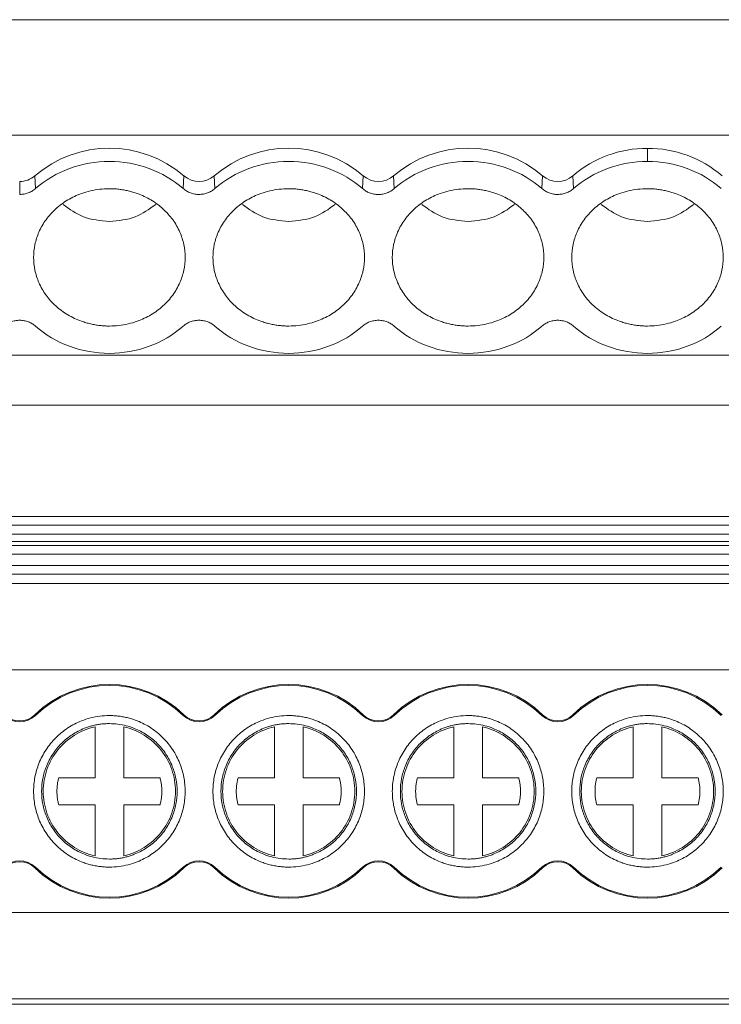
# Model space of a CAD drawing. Units: millimetres. Extents: x 1751 to 2160, y 1248 to 1416.
# Drawn here: x 1932 to 1957, y 1250 to 1284 of the extents above; entities that cross this region are included whole.
import ezdxf

# ---------------------------------------------------------------- set-up
doc = ezdxf.new("R2010")
doc.units = ezdxf.units.MM

# ---------------------------------------------------------------- blocks, each defined once
blk = doc.blocks.new('3')
at = {"color": 7, "linetype": 'Continuous', "lineweight": 15}
for p, q in [((1988.274, 1283.862), (1901.274, 1283.862)), ((1988.274, 1279.837), (1901.274, 1279.837)), ((1953.946, 1279.379), (1953.946, 1278.924)), ((1932.071, 1277.773), (1932.071, 1278.228)), ((1932.598, 1278.422), (1932.622, 1277.976)), ((1937.77, 1277.976), (1937.794, 1278.422)), ((1938.848, 1278.422), (1938.872, 1277.976)), ((1944.02, 1277.976), (1944.044, 1278.422)), ((1945.098, 1278.422), (1945.122, 1277.976)), ((1950.27, 1277.976), (1950.294, 1278.422)), ((1951.348, 1278.422), (1951.372, 1277.976)), ((1901.274, 1272.175), (1988.274, 1272.175)), ((1901.274, 1270.437), (1988.274, 1270.437)), ((1901.274, 1266.548), (1988.274, 1266.548)), ((1901.274, 1266.247), (1988.274, 1266.247)), ((1988.274, 1265.94), (1901.274, 1265.94)), ((1988.274, 1265.679), (1901.274, 1265.679)), ((1988.274, 1265.545), (1901.274, 1265.545)), ((1988.274, 1265.244), (1901.274, 1265.244)), ((1901.274, 1264.851), (1988.274, 1264.851)), ((1988.274, 1264.55), (1901.274, 1264.55)), ((1988.274, 1264.218), (1901.274, 1264.218)), ((1988.274, 1261.208), (1901.274, 1261.208)), ((1932.598, 1259.646), (1932.622, 1259.621)), ((1937.77, 1259.621), (1937.794, 1259.646)), ((1938.848, 1259.646), (1938.872, 1259.621)), ((1944.02, 1259.621), (1944.044, 1259.646)), ((1945.098, 1259.646), (1945.122, 1259.621)), ((1950.27, 1259.621), (1950.294, 1259.646)), ((1951.348, 1259.646), (1951.372, 1259.621)), ((1934.696, 1257.449), (1934.696, 1259.228)), ((1935.696, 1259.228), (1935.696, 1257.449)), ((1940.946, 1257.449), (1940.946, 1259.228)), ((1941.946, 1259.228), (1941.946, 1257.449)), ((1947.196, 1257.449), (1947.196, 1259.228)), ((1948.196, 1259.228), (1948.196, 1257.449)), ((1953.446, 1257.449), (1953.446, 1259.228)), ((1954.446, 1259.228), (1954.446, 1257.449)), ((1933.43, 1257.449), (1934.696, 1257.449)), ((1935.696, 1257.449), (1936.961, 1257.449)), ((1939.68, 1257.449), (1940.946, 1257.449)), ((1941.946, 1257.449), (1943.211, 1257.449)), ((1945.93, 1257.449), (1947.196, 1257.449)), ((1948.196, 1257.449), (1949.461, 1257.449)), ((1952.18, 1257.449), (1953.446, 1257.449)), ((1954.446, 1257.449), (1955.711, 1257.449)), ((1934.696, 1256.507), (1933.43, 1256.507)), ((1934.696, 1254.729), (1934.696, 1256.507)), ((1935.696, 1256.507), (1935.696, 1254.729)), ((1936.961, 1256.507), (1935.696, 1256.507)), ((1940.946, 1256.507), (1939.68, 1256.507)), ((1940.946, 1254.729), (1940.946, 1256.507)), ((1941.946, 1256.507), (1941.946, 1254.729)), ((1943.211, 1256.507), (1941.946, 1256.507)), ((1947.196, 1256.507), (1945.93, 1256.507)), ((1947.196, 1254.729), (1947.196, 1256.507)), ((1948.196, 1256.507), (1948.196, 1254.729)), ((1949.461, 1256.507), (1948.196, 1256.507)), ((1953.446, 1256.507), (1952.18, 1256.507)), ((1953.446, 1254.729), (1953.446, 1256.507)), ((1954.446, 1256.507), (1954.446, 1254.729)), ((1955.711, 1256.507), (1954.446, 1256.507)), ((1932.622, 1254.336), (1932.598, 1254.311)), ((1937.794, 1254.311), (1937.77, 1254.336)), ((1938.872, 1254.336), (1938.848, 1254.311)), ((1944.044, 1254.311), (1944.02, 1254.336)), ((1945.122, 1254.336), (1945.098, 1254.311)), ((1950.294, 1254.311), (1950.27, 1254.336)), ((1951.372, 1254.336), (1951.348, 1254.311)), ((1901.274, 1252.753), (1988.274, 1252.753)), ((1988.274, 1249.744), (1901.274, 1249.744)), ((1901.274, 1249.558), (1988.274, 1249.558))]:
    blk.add_line(p, q, dxfattribs=at)
for centre, radius, start, end in [((1935.196, 1275.397), 3.988, 49.3412, 130.6588), ((1941.446, 1275.397), 3.988, 49.3412, 130.6588), ((1947.696, 1275.397), 3.988, 49.3412, 130.6588), ((1953.919, 1275.448), 3.931, 89.6011, 130.8473), ((1953.973, 1275.448), 3.931, 49.1525, 90.399), ((1932.077, 1279.024), 0.797, 269.5962, 310.8502), ((1938.321, 1279.036), 0.809, 229.3851, 310.6149), ((1944.571, 1279.036), 0.809, 229.3851, 310.6149), ((1950.821, 1279.036), 0.809, 229.3848, 310.6152), ((1935.196, 1256.978), 3.724, 45.7572, 134.2428), ((1941.446, 1256.978), 3.724, 45.7572, 134.2428), ((1947.696, 1256.978), 3.724, 45.7572, 134.2428), ((1953.946, 1256.978), 3.724, 45.7572, 134.2428), ((1935.196, 1256.978), 3.689, 45.7572, 134.2428), ((1941.446, 1256.978), 3.689, 45.7572, 134.2428), ((1947.696, 1256.978), 3.689, 45.7572, 134.2428), ((1953.946, 1256.978), 3.689, 45.7572, 134.2428), ((1932.071, 1260.187), 0.755, 225.7572, 314.2428), ((1938.321, 1260.187), 0.755, 225.7572, 314.2428), ((1944.571, 1260.187), 0.755, 225.7572, 314.2428), ((1950.821, 1260.187), 0.755, 225.7572, 314.2428), ((1932.071, 1260.187), 0.79, 225.7572, 314.2428), ((1938.321, 1260.187), 0.79, 225.7572, 314.2428), ((1944.571, 1260.187), 0.79, 225.7572, 314.2428), ((1950.821, 1260.187), 0.79, 225.7572, 314.2428), ((1932.071, 1253.77), 0.79, 45.7572, 134.2428), ((1932.071, 1253.77), 0.755, 45.7572, 134.2428), ((1938.321, 1253.77), 0.79, 45.7572, 134.2428), ((1938.321, 1253.77), 0.755, 45.7572, 134.2428), ((1944.571, 1253.77), 0.79, 45.7572, 134.2428), ((1944.571, 1253.77), 0.755, 45.7572, 134.2428), ((1950.821, 1253.77), 0.79, 45.7572, 134.2428), ((1950.821, 1253.77), 0.755, 45.7572, 134.2428), ((1935.196, 1256.978), 3.724, 225.7572, 314.2428), ((1935.196, 1256.978), 3.689, 225.7572, 314.2428), ((1941.446, 1256.978), 3.724, 225.7572, 314.2428), ((1941.446, 1256.978), 3.689, 225.7572, 314.2428), ((1947.696, 1256.978), 3.724, 225.7572, 314.2428), ((1947.696, 1256.978), 3.689, 225.7572, 314.2428), ((1953.946, 1256.978), 3.724, 225.7572, 314.2428), ((1953.946, 1256.978), 3.689, 225.7572, 314.2428)]:
    blk.add_arc(centre, radius, start, end, dxfattribs=at)
for points, knots in [([(1932.622, 1277.976), (1932.962, 1278.276), (1933.367, 1278.516), (1934.247, 1278.84), (1934.721, 1278.925), (1935.196, 1278.925)], [0, 0, 0, 0, 0.5, 0.5, 1, 1, 1, 1]), ([(1935.196, 1278.925), (1935.671, 1278.925), (1936.145, 1278.84), (1937.025, 1278.516), (1937.43, 1278.276), (1937.77, 1277.976)], [0, 0, 0, 0, 0.5, 0.5, 1, 1, 1, 1]), ([(1938.872, 1277.976), (1939.212, 1278.276), (1939.617, 1278.516), (1940.497, 1278.84), (1940.971, 1278.925), (1941.446, 1278.925)], [0, 0, 0, 0, 0.5, 0.5, 1, 1, 1, 1]), ([(1941.446, 1278.925), (1941.921, 1278.925), (1942.395, 1278.84), (1943.275, 1278.516), (1943.68, 1278.276), (1944.02, 1277.976)], [0, 0, 0, 0, 0.5, 0.5, 1, 1, 1, 1]), ([(1945.122, 1277.976), (1945.462, 1278.276), (1945.867, 1278.516), (1946.747, 1278.84), (1947.221, 1278.925), (1947.696, 1278.925)], [0, 0, 0, 0, 0.5, 0.5, 1, 1, 1, 1]), ([(1947.696, 1278.925), (1948.171, 1278.925), (1948.645, 1278.84), (1949.525, 1278.516), (1949.93, 1278.276), (1950.27, 1277.976)], [0, 0, 0, 0, 0.5, 0.5, 1, 1, 1, 1]), ([(1951.372, 1277.976), (1951.712, 1278.276), (1952.117, 1278.516), (1952.997, 1278.84), (1953.471, 1278.925), (1953.946, 1278.925)], [0, 0, 0, 0, 0.5, 0.5, 1, 1, 1, 1]), ([(1953.946, 1278.925), (1954.421, 1278.925), (1954.895, 1278.84), (1955.775, 1278.516), (1956.18, 1278.276), (1956.52, 1277.976)], [0, 0, 0, 0, 0.5, 0.5, 1, 1, 1, 1]), ([(1932.622, 1277.976), (1932.603, 1277.961), (1932.566, 1277.929), (1932.504, 1277.889), (1932.438, 1277.854), (1932.346, 1277.816), (1932.224, 1277.781), (1932.122, 1277.776), (1932.071, 1277.773)], [0, 0, 0, 0, 0.126149, 0.250816, 0.375136, 0.500256, 0.747973, 1, 1, 1, 1]), ([(1935.196, 1273.188), (1935.14, 1273.189), (1935.029, 1273.191), (1934.864, 1273.206), (1934.701, 1273.229), (1934.539, 1273.262), (1934.38, 1273.304), (1934.107, 1273.393), (1933.736, 1273.566), (1933.317, 1273.878), (1932.973, 1274.258), (1932.731, 1274.683), (1932.586, 1275.13), (1932.541, 1275.581), (1932.586, 1276.032), (1932.731, 1276.479), (1932.973, 1276.904), (1933.316, 1277.284), (1933.736, 1277.596), (1934.156, 1277.792), (1934.537, 1277.905), (1934.864, 1277.963), (1935.085, 1277.97), (1935.196, 1277.974)], [0, 0, 0, 0, 0.0201635, 0.0401643, 0.0600815, 0.0799949, 0.0999846, 0.1201297, 0.1850788, 0.2500926, 0.3150417, 0.3800556, 0.4400102, 0.5000289, 0.5599836, 0.6200023, 0.6849514, 0.7499652, 0.8149143, 0.8799281, 0.9200161, 0.9598265, 1, 1, 1, 1]), ([(1935.196, 1277.974), (1935.252, 1277.973), (1935.363, 1277.971), (1935.528, 1277.957), (1935.691, 1277.933), (1935.852, 1277.901), (1936.012, 1277.858), (1936.285, 1277.769), (1936.656, 1277.596), (1937.075, 1277.285), (1937.419, 1276.905), (1937.661, 1276.479), (1937.805, 1276.032), (1937.851, 1275.581), (1937.805, 1275.13), (1937.661, 1274.683), (1937.419, 1274.258), (1937.075, 1273.878), (1936.656, 1273.567), (1936.236, 1273.37), (1935.855, 1273.258), (1935.528, 1273.199), (1935.307, 1273.192), (1935.196, 1273.188)], [0, 0, 0, 0, 0.020164, 0.040164, 0.060081, 0.079995, 0.099985, 0.12013, 0.185079, 0.250093, 0.315042, 0.380056, 0.44001, 0.500029, 0.559984, 0.620002, 0.684951, 0.749965, 0.814914, 0.879928, 0.920016, 0.959827, 1, 1, 1, 1]), ([(1938.321, 1277.773), (1938.295, 1277.774), (1938.244, 1277.775), (1938.169, 1277.786), (1938.095, 1277.802), (1938, 1277.832), (1937.885, 1277.885), (1937.808, 1277.946), (1937.77, 1277.976)], [0, 0, 0, 0, 0.126149, 0.250816, 0.375136, 0.500256, 0.747973, 1, 1, 1, 1]), ([(1938.872, 1277.976), (1938.853, 1277.961), (1938.816, 1277.929), (1938.754, 1277.889), (1938.688, 1277.854), (1938.596, 1277.816), (1938.474, 1277.781), (1938.372, 1277.776), (1938.321, 1277.773)], [0, 0, 0, 0, 0.126149, 0.250816, 0.375136, 0.500256, 0.747973, 1, 1, 1, 1]), ([(1941.446, 1273.188), (1941.39, 1273.189), (1941.279, 1273.191), (1941.114, 1273.206), (1940.951, 1273.229), (1940.789, 1273.262), (1940.63, 1273.304), (1940.357, 1273.393), (1939.986, 1273.566), (1939.567, 1273.878), (1939.223, 1274.258), (1938.981, 1274.683), (1938.836, 1275.13), (1938.791, 1275.581), (1938.836, 1276.032), (1938.981, 1276.479), (1939.223, 1276.904), (1939.566, 1277.284), (1939.986, 1277.596), (1940.406, 1277.792), (1940.787, 1277.905), (1941.114, 1277.963), (1941.335, 1277.97), (1941.446, 1277.974)], [0, 0, 0, 0, 0.020164, 0.040164, 0.060081, 0.079995, 0.099985, 0.12013, 0.185079, 0.250093, 0.315042, 0.380056, 0.44001, 0.500029, 0.559984, 0.620002, 0.684951, 0.749965, 0.814914, 0.879928, 0.920016, 0.959827, 1, 1, 1, 1]), ([(1941.446, 1277.974), (1941.502, 1277.973), (1941.613, 1277.971), (1941.778, 1277.957), (1941.941, 1277.933), (1942.102, 1277.901), (1942.262, 1277.858), (1942.535, 1277.769), (1942.906, 1277.596), (1943.325, 1277.285), (1943.669, 1276.905), (1943.911, 1276.479), (1944.055, 1276.032), (1944.101, 1275.581), (1944.055, 1275.13), (1943.911, 1274.683), (1943.669, 1274.258), (1943.325, 1273.878), (1942.906, 1273.567), (1942.486, 1273.37), (1942.105, 1273.258), (1941.778, 1273.199), (1941.557, 1273.192), (1941.446, 1273.188)], [0, 0, 0, 0, 0.020164, 0.040164, 0.060081, 0.079995, 0.099985, 0.12013, 0.185079, 0.250093, 0.315042, 0.380056, 0.44001, 0.500029, 0.559984, 0.620002, 0.684951, 0.749965, 0.814914, 0.879928, 0.920016, 0.959827, 1, 1, 1, 1]), ([(1945.122, 1277.976), (1945.104, 1277.961), (1945.068, 1277.931), (1945.009, 1277.892), (1944.946, 1277.858), (1944.854, 1277.818), (1944.729, 1277.783), (1944.571, 1277.769), (1944.412, 1277.782), (1944.265, 1277.825), (1944.13, 1277.889), (1944.057, 1277.947), (1944.02, 1277.976)], [0, 0, 0, 0, 0.06047, 0.120371, 0.180222, 0.240541, 0.37012, 0.500125, 0.629704, 0.759709, 0.879537, 1, 1, 1, 1]), ([(1947.696, 1273.188), (1947.64, 1273.189), (1947.529, 1273.191), (1947.364, 1273.206), (1947.201, 1273.229), (1947.039, 1273.262), (1946.88, 1273.304), (1946.607, 1273.393), (1946.236, 1273.566), (1945.817, 1273.878), (1945.473, 1274.258), (1945.231, 1274.683), (1945.086, 1275.13), (1945.041, 1275.581), (1945.086, 1276.032), (1945.231, 1276.479), (1945.473, 1276.904), (1945.816, 1277.284), (1946.236, 1277.596), (1946.656, 1277.792), (1947.037, 1277.905), (1947.364, 1277.963), (1947.585, 1277.97), (1947.696, 1277.974)], [0, 0, 0, 0, 0.020164, 0.040164, 0.060081, 0.079995, 0.099985, 0.12013, 0.185079, 0.250093, 0.315042, 0.380056, 0.44001, 0.500029, 0.559984, 0.620002, 0.684951, 0.749965, 0.814914, 0.879928, 0.920016, 0.959827, 1, 1, 1, 1]), ([(1947.696, 1277.974), (1947.752, 1277.973), (1947.863, 1277.971), (1948.028, 1277.957), (1948.191, 1277.933), (1948.352, 1277.901), (1948.512, 1277.858), (1948.785, 1277.769), (1949.156, 1277.596), (1949.575, 1277.285), (1949.919, 1276.905), (1950.161, 1276.479), (1950.305, 1276.032), (1950.351, 1275.581), (1950.305, 1275.13), (1950.161, 1274.683), (1949.919, 1274.258), (1949.575, 1273.878), (1949.156, 1273.567), (1948.736, 1273.37), (1948.355, 1273.258), (1948.028, 1273.199), (1947.807, 1273.192), (1947.696, 1273.188)], [0, 0, 0, 0, 0.020164, 0.040164, 0.060081, 0.079995, 0.099985, 0.12013, 0.185079, 0.250093, 0.315042, 0.380056, 0.44001, 0.500029, 0.559984, 0.620002, 0.684951, 0.749965, 0.814914, 0.879928, 0.920016, 0.959827, 1, 1, 1, 1]), ([(1950.821, 1277.773), (1950.795, 1277.774), (1950.744, 1277.775), (1950.669, 1277.786), (1950.595, 1277.802), (1950.5, 1277.832), (1950.385, 1277.885), (1950.308, 1277.946), (1950.27, 1277.976)], [0, 0, 0, 0, 0.126149, 0.250816, 0.375136, 0.500256, 0.747973, 1, 1, 1, 1]), ([(1951.372, 1277.976), (1951.353, 1277.961), (1951.316, 1277.929), (1951.254, 1277.889), (1951.188, 1277.854), (1951.096, 1277.816), (1950.974, 1277.781), (1950.872, 1277.776), (1950.821, 1277.773)], [0, 0, 0, 0, 0.126149, 0.250816, 0.375136, 0.500256, 0.747973, 1, 1, 1, 1]), ([(1953.946, 1273.188), (1953.89, 1273.189), (1953.779, 1273.191), (1953.614, 1273.206), (1953.451, 1273.229), (1953.289, 1273.262), (1953.13, 1273.304), (1952.857, 1273.393), (1952.486, 1273.566), (1952.067, 1273.878), (1951.723, 1274.258), (1951.481, 1274.683), (1951.336, 1275.13), (1951.291, 1275.581), (1951.336, 1276.032), (1951.481, 1276.479), (1951.723, 1276.904), (1952.066, 1277.284), (1952.486, 1277.596), (1952.906, 1277.792), (1953.287, 1277.905), (1953.614, 1277.963), (1953.835, 1277.97), (1953.946, 1277.974)], [0, 0, 0, 0, 0.020164, 0.040164, 0.060081, 0.079995, 0.099985, 0.12013, 0.185079, 0.250093, 0.315042, 0.380056, 0.44001, 0.500029, 0.559984, 0.620002, 0.684951, 0.749965, 0.814914, 0.879928, 0.920016, 0.959827, 1, 1, 1, 1]), ([(1953.946, 1277.974), (1954.002, 1277.973), (1954.113, 1277.971), (1954.278, 1277.957), (1954.441, 1277.933), (1954.602, 1277.901), (1954.762, 1277.858), (1955.035, 1277.769), (1955.406, 1277.596), (1955.825, 1277.285), (1956.169, 1276.905), (1956.411, 1276.479), (1956.555, 1276.032), (1956.601, 1275.581), (1956.555, 1275.13), (1956.411, 1274.683), (1956.169, 1274.258), (1955.825, 1273.878), (1955.406, 1273.567), (1954.986, 1273.37), (1954.605, 1273.258), (1954.278, 1273.199), (1954.057, 1273.192), (1953.946, 1273.188)], [0, 0, 0, 0, 0.020164, 0.040164, 0.060081, 0.079995, 0.099985, 0.12013, 0.185079, 0.250093, 0.315042, 0.380056, 0.44001, 0.500029, 0.559984, 0.620002, 0.684951, 0.749965, 0.814914, 0.879928, 0.920016, 0.959827, 1, 1, 1, 1]), ([(1933.582, 1277.426), (1933.809, 1277.26), (1934.28, 1276.916), (1934.883, 1276.861), (1935.196, 1276.833)], [0, 0, 0, 0, 0.481368, 1, 1, 1, 1]), ([(1935.196, 1276.833), (1935.509, 1276.861), (1936.112, 1276.916), (1936.583, 1277.26), (1936.81, 1277.426)], [0, 0, 0, 0, 0.518632, 1, 1, 1, 1]), ([(1939.832, 1277.426), (1940.059, 1277.26), (1940.53, 1276.916), (1941.133, 1276.861), (1941.446, 1276.833)], [0, 0, 0, 0, 0.481367, 1, 1, 1, 1]), ([(1941.446, 1276.833), (1941.759, 1276.861), (1942.362, 1276.916), (1942.833, 1277.26), (1943.06, 1277.426)], [0, 0, 0, 0, 0.518633, 1, 1, 1, 1]), ([(1946.082, 1277.426), (1946.309, 1277.26), (1946.78, 1276.916), (1947.383, 1276.861), (1947.696, 1276.833)], [0, 0, 0, 0, 0.481367, 1, 1, 1, 1]), ([(1947.696, 1276.833), (1948.009, 1276.861), (1948.612, 1276.916), (1949.083, 1277.26), (1949.31, 1277.426)], [0, 0, 0, 0, 0.518633, 1, 1, 1, 1]), ([(1952.332, 1277.426), (1952.559, 1277.26), (1953.03, 1276.916), (1953.633, 1276.861), (1953.946, 1276.833)], [0, 0, 0, 0, 0.481367, 1, 1, 1, 1]), ([(1953.946, 1276.833), (1954.259, 1276.861), (1954.862, 1276.916), (1955.333, 1277.26), (1955.56, 1277.426)], [0, 0, 0, 0, 0.518633, 1, 1, 1, 1]), ([(1931.52, 1273.186), (1931.538, 1273.201), (1931.574, 1273.231), (1931.633, 1273.27), (1931.696, 1273.304), (1931.787, 1273.344), (1931.912, 1273.38), (1932.071, 1273.394), (1932.229, 1273.38), (1932.377, 1273.337), (1932.512, 1273.274), (1932.585, 1273.215), (1932.622, 1273.186)], [0, 0, 0, 0, 0.06047, 0.120371, 0.180222, 0.240541, 0.37012, 0.500125, 0.629704, 0.759709, 0.879537, 1, 1, 1, 1]), ([(1937.77, 1273.186), (1937.788, 1273.201), (1937.824, 1273.231), (1937.883, 1273.27), (1937.946, 1273.304), (1938.037, 1273.344), (1938.162, 1273.38), (1938.321, 1273.394), (1938.479, 1273.38), (1938.627, 1273.337), (1938.762, 1273.274), (1938.835, 1273.215), (1938.872, 1273.186)], [0, 0, 0, 0, 0.06047, 0.120371, 0.180222, 0.240541, 0.37012, 0.500125, 0.629704, 0.759709, 0.879537, 1, 1, 1, 1]), ([(1944.02, 1273.186), (1944.038, 1273.201), (1944.074, 1273.231), (1944.133, 1273.27), (1944.196, 1273.304), (1944.287, 1273.344), (1944.412, 1273.38), (1944.571, 1273.394), (1944.729, 1273.38), (1944.877, 1273.337), (1945.012, 1273.274), (1945.085, 1273.215), (1945.122, 1273.186)], [0, 0, 0, 0, 0.06047, 0.120371, 0.180222, 0.240541, 0.37012, 0.500125, 0.629704, 0.759709, 0.879537, 1, 1, 1, 1]), ([(1950.27, 1273.186), (1950.288, 1273.201), (1950.324, 1273.231), (1950.383, 1273.27), (1950.446, 1273.304), (1950.537, 1273.344), (1950.662, 1273.38), (1950.821, 1273.394), (1950.979, 1273.38), (1951.127, 1273.337), (1951.262, 1273.274), (1951.335, 1273.215), (1951.372, 1273.186)], [0, 0, 0, 0, 0.06047, 0.120371, 0.180222, 0.240541, 0.37012, 0.500125, 0.629704, 0.759709, 0.879537, 1, 1, 1, 1]), ([(1937.77, 1273.186), (1937.43, 1272.886), (1937.025, 1272.646), (1936.145, 1272.322), (1935.671, 1272.238), (1934.721, 1272.238), (1934.247, 1272.322), (1933.367, 1272.646), (1932.962, 1272.886), (1932.622, 1273.186)], [0, 0, 0, 0, 0.25, 0.25, 0.5, 0.5, 0.75, 0.75, 1, 1, 1, 1]), ([(1944.02, 1273.186), (1943.68, 1272.886), (1943.275, 1272.646), (1942.395, 1272.322), (1941.921, 1272.238), (1940.971, 1272.238), (1940.497, 1272.322), (1939.617, 1272.646), (1939.212, 1272.886), (1938.872, 1273.186)], [0, 0, 0, 0, 0.25, 0.25, 0.5, 0.5, 0.75, 0.75, 1, 1, 1, 1]), ([(1950.27, 1273.186), (1949.93, 1272.886), (1949.525, 1272.646), (1948.645, 1272.322), (1948.171, 1272.238), (1947.221, 1272.238), (1946.747, 1272.322), (1945.867, 1272.646), (1945.462, 1272.886), (1945.122, 1273.186)], [0, 0, 0, 0, 0.25, 0.25, 0.5, 0.5, 0.75, 0.75, 1, 1, 1, 1]), ([(1956.52, 1273.186), (1956.18, 1272.886), (1955.775, 1272.646), (1954.895, 1272.322), (1954.421, 1272.238), (1953.471, 1272.238), (1952.997, 1272.322), (1952.117, 1272.646), (1951.712, 1272.886), (1951.372, 1273.186)], [0, 0, 0, 0, 0.25, 0.25, 0.5, 0.5, 0.75, 0.75, 1, 1, 1, 1]), ([(1935.196, 1254.338), (1935.14, 1254.339), (1935.029, 1254.341), (1934.864, 1254.357), (1934.701, 1254.383), (1934.539, 1254.419), (1934.38, 1254.466), (1934.107, 1254.564), (1933.736, 1254.755), (1933.317, 1255.099), (1932.973, 1255.518), (1932.731, 1255.988), (1932.586, 1256.481), (1932.541, 1256.978), (1932.586, 1257.476), (1932.731, 1257.969), (1932.973, 1258.438), (1933.316, 1258.858), (1933.736, 1259.201), (1934.156, 1259.418), (1934.537, 1259.542), (1934.864, 1259.607), (1935.085, 1259.614), (1935.196, 1259.618)], [0, 0, 0, 0, 0.020164, 0.040164, 0.060081, 0.079995, 0.099985, 0.12013, 0.185079, 0.250093, 0.315042, 0.380056, 0.44001, 0.500029, 0.559984, 0.620002, 0.684951, 0.749965, 0.814914, 0.879928, 0.920016, 0.959827, 1, 1, 1, 1]), ([(1935.196, 1259.338), (1935.146, 1259.337), (1935.047, 1259.336), (1934.899, 1259.321), (1934.753, 1259.298), (1934.609, 1259.266), (1934.467, 1259.225), (1934.223, 1259.137), (1933.891, 1258.966), (1933.516, 1258.659), (1933.209, 1258.284), (1932.993, 1257.864), (1932.863, 1257.423), (1932.822, 1256.979), (1932.863, 1256.533), (1932.992, 1256.093), (1933.209, 1255.673), (1933.516, 1255.298), (1933.891, 1254.991), (1934.266, 1254.797), (1934.607, 1254.687), (1934.899, 1254.629), (1935.097, 1254.622), (1935.196, 1254.618)], [0, 0, 0, 0, 0.020165, 0.040166, 0.060083, 0.079997, 0.099986, 0.120129, 0.185075, 0.250092, 0.315038, 0.380055, 0.440006, 0.500029, 0.55998, 0.620002, 0.684948, 0.749965, 0.81491, 0.879928, 0.920011, 0.959821, 1, 1, 1, 1]), ([(1935.196, 1259.618), (1935.252, 1259.617), (1935.363, 1259.615), (1935.528, 1259.599), (1935.691, 1259.574), (1935.852, 1259.538), (1936.012, 1259.491), (1936.285, 1259.393), (1936.656, 1259.201), (1937.075, 1258.858), (1937.419, 1258.439), (1937.661, 1257.969), (1937.805, 1257.476), (1937.851, 1256.979), (1937.805, 1256.481), (1937.661, 1255.988), (1937.419, 1255.518), (1937.075, 1255.099), (1936.656, 1254.756), (1936.236, 1254.539), (1935.855, 1254.415), (1935.528, 1254.35), (1935.307, 1254.342), (1935.196, 1254.338)], [0, 0, 0, 0, 0.020164, 0.040164, 0.060081, 0.079995, 0.099985, 0.12013, 0.185079, 0.250093, 0.315042, 0.380056, 0.44001, 0.500029, 0.559984, 0.620002, 0.684951, 0.749965, 0.814914, 0.879928, 0.920016, 0.959827, 1, 1, 1, 1]), ([(1935.196, 1254.618), (1935.246, 1254.619), (1935.345, 1254.621), (1935.493, 1254.635), (1935.639, 1254.658), (1935.783, 1254.691), (1935.925, 1254.732), (1936.169, 1254.82), (1936.501, 1254.991), (1936.876, 1255.298), (1937.183, 1255.673), (1937.399, 1256.093), (1937.529, 1256.533), (1937.57, 1256.978), (1937.529, 1257.423), (1937.399, 1257.864), (1937.183, 1258.284), (1936.876, 1258.658), (1936.501, 1258.965), (1936.125, 1259.159), (1935.785, 1259.27), (1935.493, 1259.328), (1935.295, 1259.335), (1935.196, 1259.338)], [0, 0, 0, 0, 0.020165, 0.040166, 0.060083, 0.079997, 0.099986, 0.120129, 0.185075, 0.250092, 0.315038, 0.380055, 0.440006, 0.500029, 0.55998, 0.620002, 0.684948, 0.749965, 0.81491, 0.879928, 0.920011, 0.959821, 1, 1, 1, 1]), ([(1941.446, 1254.338), (1941.39, 1254.339), (1941.279, 1254.341), (1941.114, 1254.357), (1940.951, 1254.383), (1940.789, 1254.419), (1940.63, 1254.466), (1940.357, 1254.564), (1939.986, 1254.755), (1939.567, 1255.099), (1939.223, 1255.518), (1938.981, 1255.988), (1938.836, 1256.481), (1938.791, 1256.978), (1938.836, 1257.476), (1938.981, 1257.969), (1939.223, 1258.438), (1939.566, 1258.858), (1939.986, 1259.201), (1940.406, 1259.418), (1940.787, 1259.542), (1941.114, 1259.607), (1941.335, 1259.614), (1941.446, 1259.618)], [0, 0, 0, 0, 0.020164, 0.040164, 0.060081, 0.079995, 0.099985, 0.12013, 0.185079, 0.250093, 0.315042, 0.380056, 0.44001, 0.500029, 0.559984, 0.620002, 0.684951, 0.749965, 0.814914, 0.879928, 0.920016, 0.959827, 1, 1, 1, 1]), ([(1941.446, 1259.338), (1941.396, 1259.337), (1941.297, 1259.336), (1941.149, 1259.321), (1941.003, 1259.298), (1940.859, 1259.266), (1940.717, 1259.225), (1940.473, 1259.137), (1940.141, 1258.966), (1939.766, 1258.659), (1939.459, 1258.284), (1939.243, 1257.864), (1939.113, 1257.423), (1939.072, 1256.979), (1939.113, 1256.533), (1939.242, 1256.093), (1939.459, 1255.673), (1939.766, 1255.298), (1940.141, 1254.991), (1940.516, 1254.797), (1940.857, 1254.687), (1941.149, 1254.629), (1941.347, 1254.622), (1941.446, 1254.618)], [0, 0, 0, 0, 0.020165, 0.040166, 0.060083, 0.079997, 0.099986, 0.120129, 0.185075, 0.250092, 0.315038, 0.380055, 0.440006, 0.500029, 0.55998, 0.620002, 0.684948, 0.749965, 0.81491, 0.879928, 0.920011, 0.959821, 1, 1, 1, 1]), ([(1941.446, 1259.618), (1941.502, 1259.617), (1941.613, 1259.615), (1941.778, 1259.599), (1941.941, 1259.574), (1942.102, 1259.538), (1942.262, 1259.491), (1942.535, 1259.393), (1942.906, 1259.201), (1943.325, 1258.858), (1943.669, 1258.439), (1943.911, 1257.969), (1944.055, 1257.476), (1944.101, 1256.979), (1944.055, 1256.481), (1943.911, 1255.988), (1943.669, 1255.518), (1943.325, 1255.099), (1942.906, 1254.756), (1942.486, 1254.539), (1942.105, 1254.415), (1941.778, 1254.35), (1941.557, 1254.342), (1941.446, 1254.338)], [0, 0, 0, 0, 0.020164, 0.040164, 0.060081, 0.079995, 0.099985, 0.12013, 0.185079, 0.250093, 0.315042, 0.380056, 0.44001, 0.500029, 0.559984, 0.620002, 0.684951, 0.749965, 0.814914, 0.879928, 0.920016, 0.959827, 1, 1, 1, 1]), ([(1941.446, 1254.618), (1941.496, 1254.619), (1941.595, 1254.621), (1941.743, 1254.635), (1941.889, 1254.658), (1942.033, 1254.691), (1942.175, 1254.732), (1942.419, 1254.82), (1942.751, 1254.991), (1943.126, 1255.298), (1943.433, 1255.673), (1943.649, 1256.093), (1943.779, 1256.533), (1943.82, 1256.978), (1943.779, 1257.423), (1943.649, 1257.864), (1943.433, 1258.284), (1943.126, 1258.658), (1942.751, 1258.965), (1942.375, 1259.159), (1942.035, 1259.27), (1941.743, 1259.328), (1941.545, 1259.335), (1941.446, 1259.338)], [0, 0, 0, 0, 0.020165, 0.040166, 0.060083, 0.079997, 0.099986, 0.120129, 0.185075, 0.250092, 0.315038, 0.380055, 0.440006, 0.500029, 0.55998, 0.620002, 0.684948, 0.749965, 0.81491, 0.879928, 0.920011, 0.959821, 1, 1, 1, 1]), ([(1947.696, 1254.338), (1947.64, 1254.339), (1947.529, 1254.341), (1947.364, 1254.357), (1947.201, 1254.383), (1947.039, 1254.419), (1946.88, 1254.466), (1946.607, 1254.564), (1946.236, 1254.755), (1945.817, 1255.099), (1945.473, 1255.518), (1945.231, 1255.988), (1945.086, 1256.481), (1945.041, 1256.978), (1945.086, 1257.476), (1945.231, 1257.969), (1945.473, 1258.438), (1945.816, 1258.858), (1946.236, 1259.201), (1946.656, 1259.418), (1947.037, 1259.542), (1947.364, 1259.607), (1947.585, 1259.614), (1947.696, 1259.618)], [0, 0, 0, 0, 0.020164, 0.040164, 0.060081, 0.079995, 0.099985, 0.12013, 0.185079, 0.250093, 0.315042, 0.380056, 0.44001, 0.500029, 0.559984, 0.620002, 0.684951, 0.749965, 0.814914, 0.879928, 0.920016, 0.959827, 1, 1, 1, 1]), ([(1947.696, 1259.338), (1947.646, 1259.337), (1947.547, 1259.336), (1947.399, 1259.321), (1947.253, 1259.298), (1947.109, 1259.266), (1946.967, 1259.225), (1946.723, 1259.137), (1946.391, 1258.966), (1946.016, 1258.659), (1945.709, 1258.284), (1945.493, 1257.864), (1945.363, 1257.423), (1945.322, 1256.979), (1945.363, 1256.533), (1945.492, 1256.093), (1945.709, 1255.673), (1946.016, 1255.298), (1946.391, 1254.991), (1946.766, 1254.797), (1947.107, 1254.687), (1947.399, 1254.629), (1947.597, 1254.622), (1947.696, 1254.618)], [0, 0, 0, 0, 0.0201645, 0.040166, 0.0600833, 0.0799965, 0.0999855, 0.1201295, 0.1850748, 0.2500924, 0.3150377, 0.3800554, 0.4400063, 0.5000288, 0.5599797, 0.6200022, 0.6849475, 0.7499652, 0.8149105, 0.8799282, 0.920011, 0.9598215, 1, 1, 1, 1]), ([(1947.696, 1259.618), (1947.752, 1259.617), (1947.863, 1259.615), (1948.028, 1259.599), (1948.191, 1259.574), (1948.352, 1259.538), (1948.512, 1259.491), (1948.785, 1259.393), (1949.156, 1259.201), (1949.575, 1258.858), (1949.919, 1258.439), (1950.161, 1257.969), (1950.305, 1257.476), (1950.351, 1256.979), (1950.305, 1256.481), (1950.161, 1255.988), (1949.919, 1255.518), (1949.575, 1255.099), (1949.156, 1254.756), (1948.736, 1254.539), (1948.355, 1254.415), (1948.028, 1254.35), (1947.807, 1254.342), (1947.696, 1254.338)], [0, 0, 0, 0, 0.020164, 0.040164, 0.060081, 0.079995, 0.099985, 0.12013, 0.185079, 0.250093, 0.315042, 0.380056, 0.44001, 0.500029, 0.559984, 0.620002, 0.684951, 0.749965, 0.814914, 0.879928, 0.920016, 0.959827, 1, 1, 1, 1]), ([(1947.696, 1254.618), (1947.746, 1254.619), (1947.845, 1254.621), (1947.993, 1254.635), (1948.139, 1254.658), (1948.283, 1254.691), (1948.425, 1254.732), (1948.669, 1254.82), (1949.001, 1254.991), (1949.376, 1255.298), (1949.683, 1255.673), (1949.899, 1256.093), (1950.029, 1256.533), (1950.07, 1256.978), (1950.029, 1257.423), (1949.899, 1257.864), (1949.683, 1258.284), (1949.376, 1258.658), (1949.001, 1258.965), (1948.625, 1259.159), (1948.285, 1259.27), (1947.993, 1259.328), (1947.795, 1259.335), (1947.696, 1259.338)], [0, 0, 0, 0, 0.020165, 0.040166, 0.060083, 0.079997, 0.099986, 0.120129, 0.185075, 0.250092, 0.315038, 0.380055, 0.440006, 0.500029, 0.55998, 0.620002, 0.684948, 0.749965, 0.81491, 0.879928, 0.920011, 0.959821, 1, 1, 1, 1]), ([(1953.946, 1254.338), (1953.89, 1254.339), (1953.779, 1254.341), (1953.614, 1254.357), (1953.451, 1254.383), (1953.289, 1254.419), (1953.13, 1254.466), (1952.857, 1254.564), (1952.486, 1254.755), (1952.067, 1255.099), (1951.723, 1255.518), (1951.481, 1255.988), (1951.336, 1256.481), (1951.291, 1256.978), (1951.336, 1257.476), (1951.481, 1257.969), (1951.723, 1258.438), (1952.066, 1258.858), (1952.486, 1259.201), (1952.906, 1259.418), (1953.287, 1259.542), (1953.614, 1259.607), (1953.835, 1259.614), (1953.946, 1259.618)], [0, 0, 0, 0, 0.020164, 0.040164, 0.060081, 0.079995, 0.099985, 0.12013, 0.185079, 0.250093, 0.315042, 0.380056, 0.44001, 0.500029, 0.559984, 0.620002, 0.684951, 0.749965, 0.814914, 0.879928, 0.920016, 0.959827, 1, 1, 1, 1]), ([(1953.946, 1259.338), (1953.896, 1259.337), (1953.797, 1259.336), (1953.649, 1259.321), (1953.503, 1259.298), (1953.359, 1259.266), (1953.217, 1259.225), (1952.973, 1259.137), (1952.641, 1258.966), (1952.266, 1258.659), (1951.959, 1258.284), (1951.743, 1257.864), (1951.613, 1257.423), (1951.572, 1256.979), (1951.613, 1256.533), (1951.742, 1256.093), (1951.959, 1255.673), (1952.266, 1255.298), (1952.641, 1254.991), (1953.016, 1254.797), (1953.357, 1254.687), (1953.649, 1254.629), (1953.847, 1254.622), (1953.946, 1254.618)], [0, 0, 0, 0, 0.020165, 0.040166, 0.060083, 0.079997, 0.099986, 0.120129, 0.185075, 0.250092, 0.315038, 0.380055, 0.440006, 0.500029, 0.55998, 0.620002, 0.684948, 0.749965, 0.81491, 0.879928, 0.920011, 0.959821, 1, 1, 1, 1]), ([(1953.946, 1259.618), (1954.002, 1259.617), (1954.113, 1259.615), (1954.278, 1259.599), (1954.441, 1259.574), (1954.602, 1259.538), (1954.762, 1259.491), (1955.035, 1259.393), (1955.406, 1259.201), (1955.825, 1258.858), (1956.169, 1258.439), (1956.411, 1257.969), (1956.555, 1257.476), (1956.601, 1256.979), (1956.555, 1256.481), (1956.411, 1255.988), (1956.169, 1255.518), (1955.825, 1255.099), (1955.406, 1254.756), (1954.986, 1254.539), (1954.605, 1254.415), (1954.278, 1254.35), (1954.057, 1254.342), (1953.946, 1254.338)], [0, 0, 0, 0, 0.020164, 0.040164, 0.060081, 0.079995, 0.099985, 0.12013, 0.185079, 0.250093, 0.315042, 0.380056, 0.44001, 0.500029, 0.559984, 0.620002, 0.684951, 0.749965, 0.814914, 0.879928, 0.920016, 0.959827, 1, 1, 1, 1]), ([(1953.946, 1254.618), (1953.996, 1254.619), (1954.095, 1254.621), (1954.243, 1254.635), (1954.389, 1254.658), (1954.533, 1254.691), (1954.675, 1254.732), (1954.919, 1254.82), (1955.251, 1254.991), (1955.626, 1255.298), (1955.933, 1255.673), (1956.149, 1256.093), (1956.279, 1256.533), (1956.32, 1256.978), (1956.279, 1257.423), (1956.149, 1257.864), (1955.933, 1258.284), (1955.626, 1258.658), (1955.251, 1258.965), (1954.875, 1259.159), (1954.535, 1259.27), (1954.243, 1259.328), (1954.045, 1259.335), (1953.946, 1259.338)], [0, 0, 0, 0, 0.020165, 0.040166, 0.060083, 0.079997, 0.099986, 0.120129, 0.185075, 0.250092, 0.315038, 0.380055, 0.440006, 0.500029, 0.55998, 0.620002, 0.684948, 0.749965, 0.81491, 0.879928, 0.920011, 0.959821, 1, 1, 1, 1]), ([(1932.892, 1256.978), (1932.892, 1257.238), (1932.936, 1257.497), (1933.108, 1257.987), (1933.236, 1258.217), (1933.561, 1258.622), (1933.758, 1258.797), (1934.199, 1259.072), (1934.443, 1259.171), (1934.696, 1259.228)], [0, 0, 0, 0, 0.25, 0.25, 0.5, 0.5, 0.75, 0.75, 1, 1, 1, 1]), ([(1935.696, 1259.228), (1935.949, 1259.171), (1936.193, 1259.072), (1936.634, 1258.797), (1936.831, 1258.622), (1937.156, 1258.217), (1937.284, 1257.987), (1937.456, 1257.497), (1937.5, 1257.238), (1937.5, 1256.978)], [0, 0, 0, 0, 0.25, 0.25, 0.5, 0.5, 0.75, 0.75, 1, 1, 1, 1]), ([(1939.142, 1256.978), (1939.142, 1257.238), (1939.186, 1257.497), (1939.358, 1257.987), (1939.486, 1258.217), (1939.811, 1258.622), (1940.008, 1258.797), (1940.449, 1259.072), (1940.693, 1259.171), (1940.946, 1259.228)], [0, 0, 0, 0, 0.25, 0.25, 0.5, 0.5, 0.75, 0.75, 1, 1, 1, 1]), ([(1941.946, 1259.228), (1942.199, 1259.171), (1942.443, 1259.072), (1942.884, 1258.797), (1943.081, 1258.622), (1943.406, 1258.217), (1943.534, 1257.987), (1943.706, 1257.497), (1943.75, 1257.238), (1943.75, 1256.978)], [0, 0, 0, 0, 0.25, 0.25, 0.5, 0.5, 0.75, 0.75, 1, 1, 1, 1]), ([(1945.392, 1256.978), (1945.392, 1257.238), (1945.436, 1257.497), (1945.608, 1257.987), (1945.736, 1258.217), (1946.061, 1258.622), (1946.258, 1258.797), (1946.699, 1259.072), (1946.943, 1259.171), (1947.196, 1259.228)], [0, 0, 0, 0, 0.25, 0.25, 0.5, 0.5, 0.75, 0.75, 1, 1, 1, 1]), ([(1948.196, 1259.228), (1948.449, 1259.171), (1948.693, 1259.072), (1949.134, 1258.797), (1949.331, 1258.622), (1949.656, 1258.217), (1949.784, 1257.987), (1949.956, 1257.497), (1950, 1257.238), (1950, 1256.978)], [0, 0, 0, 0, 0.25, 0.25, 0.5, 0.5, 0.75, 0.75, 1, 1, 1, 1]), ([(1951.642, 1256.978), (1951.642, 1257.238), (1951.686, 1257.497), (1951.858, 1257.987), (1951.986, 1258.217), (1952.311, 1258.622), (1952.508, 1258.797), (1952.949, 1259.072), (1953.193, 1259.171), (1953.446, 1259.228)], [0, 0, 0, 0, 0.25, 0.25, 0.5, 0.5, 0.75, 0.75, 1, 1, 1, 1]), ([(1954.446, 1259.228), (1954.699, 1259.171), (1954.943, 1259.072), (1955.384, 1258.797), (1955.581, 1258.622), (1955.906, 1258.217), (1956.034, 1257.987), (1956.206, 1257.497), (1956.25, 1257.238), (1956.25, 1256.978)], [0, 0, 0, 0, 0.25, 0.25, 0.5, 0.5, 0.75, 0.75, 1, 1, 1, 1]), ([(1933.43, 1256.507), (1933.42, 1256.552), (1933.398, 1256.641), (1933.378, 1256.776), (1933.368, 1256.911), (1933.368, 1257.046), (1933.378, 1257.181), (1933.398, 1257.316), (1933.42, 1257.405), (1933.43, 1257.449)], [0, 0, 0, 0, 0.144832, 0.287695, 0.429365, 0.570635, 0.712305, 0.855168, 1, 1, 1, 1]), ([(1936.961, 1257.449), (1936.972, 1257.405), (1936.994, 1257.316), (1937.014, 1257.181), (1937.024, 1257.046), (1937.024, 1256.911), (1937.014, 1256.776), (1936.994, 1256.641), (1936.972, 1256.552), (1936.961, 1256.507)], [0, 0, 0, 0, 0.144832, 0.287695, 0.429365, 0.570635, 0.712305, 0.855168, 1, 1, 1, 1]), ([(1939.68, 1256.507), (1939.67, 1256.552), (1939.648, 1256.641), (1939.628, 1256.776), (1939.618, 1256.911), (1939.618, 1257.046), (1939.628, 1257.181), (1939.648, 1257.316), (1939.67, 1257.405), (1939.68, 1257.449)], [0, 0, 0, 0, 0.144832, 0.287695, 0.429365, 0.570635, 0.712305, 0.855168, 1, 1, 1, 1]), ([(1943.211, 1257.449), (1943.222, 1257.405), (1943.244, 1257.316), (1943.264, 1257.181), (1943.274, 1257.046), (1943.274, 1256.911), (1943.264, 1256.776), (1943.244, 1256.641), (1943.222, 1256.552), (1943.211, 1256.507)], [0, 0, 0, 0, 0.144832, 0.287695, 0.429365, 0.570635, 0.712305, 0.855168, 1, 1, 1, 1]), ([(1945.93, 1256.507), (1945.92, 1256.552), (1945.898, 1256.641), (1945.878, 1256.776), (1945.868, 1256.911), (1945.868, 1257.046), (1945.878, 1257.181), (1945.898, 1257.316), (1945.92, 1257.405), (1945.93, 1257.449)], [0, 0, 0, 0, 0.144832, 0.287695, 0.429365, 0.570635, 0.712305, 0.855168, 1, 1, 1, 1]), ([(1949.461, 1257.449), (1949.472, 1257.405), (1949.494, 1257.316), (1949.514, 1257.181), (1949.524, 1257.046), (1949.524, 1256.911), (1949.514, 1256.776), (1949.494, 1256.641), (1949.472, 1256.552), (1949.461, 1256.507)], [0, 0, 0, 0, 0.144832, 0.287695, 0.429365, 0.570635, 0.712305, 0.855168, 1, 1, 1, 1]), ([(1952.18, 1256.507), (1952.17, 1256.552), (1952.148, 1256.641), (1952.128, 1256.776), (1952.118, 1256.911), (1952.118, 1257.046), (1952.128, 1257.181), (1952.148, 1257.316), (1952.17, 1257.405), (1952.18, 1257.449)], [0, 0, 0, 0, 0.144832, 0.287695, 0.429365, 0.570635, 0.712305, 0.855168, 1, 1, 1, 1]), ([(1955.711, 1257.449), (1955.722, 1257.405), (1955.744, 1257.316), (1955.764, 1257.181), (1955.774, 1257.046), (1955.774, 1256.911), (1955.764, 1256.776), (1955.744, 1256.641), (1955.722, 1256.552), (1955.711, 1256.507)], [0, 0, 0, 0, 0.1448317, 0.2876954, 0.4293652, 0.5706348, 0.7123046, 0.8551683, 1, 1, 1, 1]), ([(1934.696, 1254.729), (1934.443, 1254.786), (1934.199, 1254.885), (1933.758, 1255.159), (1933.561, 1255.334), (1933.236, 1255.739), (1933.108, 1255.969), (1932.936, 1256.459), (1932.892, 1256.719), (1932.892, 1256.978)], [0, 0, 0, 0, 0.25, 0.25, 0.5, 0.5, 0.75, 0.75, 1, 1, 1, 1]), ([(1937.5, 1256.978), (1937.5, 1256.719), (1937.456, 1256.459), (1937.284, 1255.969), (1937.156, 1255.739), (1936.831, 1255.334), (1936.634, 1255.159), (1936.193, 1254.885), (1935.949, 1254.786), (1935.696, 1254.729)], [0, 0, 0, 0, 0.25, 0.25, 0.5, 0.5, 0.75, 0.75, 1, 1, 1, 1]), ([(1940.946, 1254.729), (1940.693, 1254.786), (1940.449, 1254.885), (1940.008, 1255.159), (1939.811, 1255.334), (1939.486, 1255.739), (1939.358, 1255.969), (1939.186, 1256.459), (1939.142, 1256.719), (1939.142, 1256.978)], [0, 0, 0, 0, 0.25, 0.25, 0.5, 0.5, 0.75, 0.75, 1, 1, 1, 1]), ([(1943.75, 1256.978), (1943.75, 1256.719), (1943.706, 1256.459), (1943.534, 1255.969), (1943.406, 1255.739), (1943.081, 1255.334), (1942.884, 1255.159), (1942.443, 1254.885), (1942.199, 1254.786), (1941.946, 1254.729)], [0, 0, 0, 0, 0.25, 0.25, 0.5, 0.5, 0.75, 0.75, 1, 1, 1, 1]), ([(1947.196, 1254.729), (1946.943, 1254.786), (1946.699, 1254.885), (1946.258, 1255.159), (1946.061, 1255.334), (1945.736, 1255.739), (1945.608, 1255.969), (1945.436, 1256.459), (1945.392, 1256.719), (1945.392, 1256.978)], [0, 0, 0, 0, 0.25, 0.25, 0.5, 0.5, 0.75, 0.75, 1, 1, 1, 1]), ([(1950, 1256.978), (1950, 1256.719), (1949.956, 1256.459), (1949.784, 1255.969), (1949.656, 1255.739), (1949.331, 1255.334), (1949.134, 1255.159), (1948.693, 1254.885), (1948.449, 1254.786), (1948.196, 1254.729)], [0, 0, 0, 0, 0.25, 0.25, 0.5, 0.5, 0.75, 0.75, 1, 1, 1, 1]), ([(1953.446, 1254.729), (1953.193, 1254.786), (1952.949, 1254.885), (1952.508, 1255.159), (1952.311, 1255.334), (1951.986, 1255.739), (1951.858, 1255.969), (1951.686, 1256.459), (1951.642, 1256.719), (1951.642, 1256.978)], [0, 0, 0, 0, 0.25, 0.25, 0.5, 0.5, 0.75, 0.75, 1, 1, 1, 1]), ([(1956.25, 1256.978), (1956.25, 1256.719), (1956.206, 1256.459), (1956.034, 1255.969), (1955.906, 1255.739), (1955.581, 1255.334), (1955.384, 1255.159), (1954.943, 1254.885), (1954.699, 1254.786), (1954.446, 1254.729)], [0, 0, 0, 0, 0.25, 0.25, 0.5, 0.5, 0.75, 0.75, 1, 1, 1, 1])]:
    blk.add_open_spline(points, degree=3, knots=knots, dxfattribs=at)

msp = doc.modelspace()

# ---------------------------------------------------------------- block references
msp.add_blockref('3', (0, 0))

doc.saveas('drawing.dxf')
